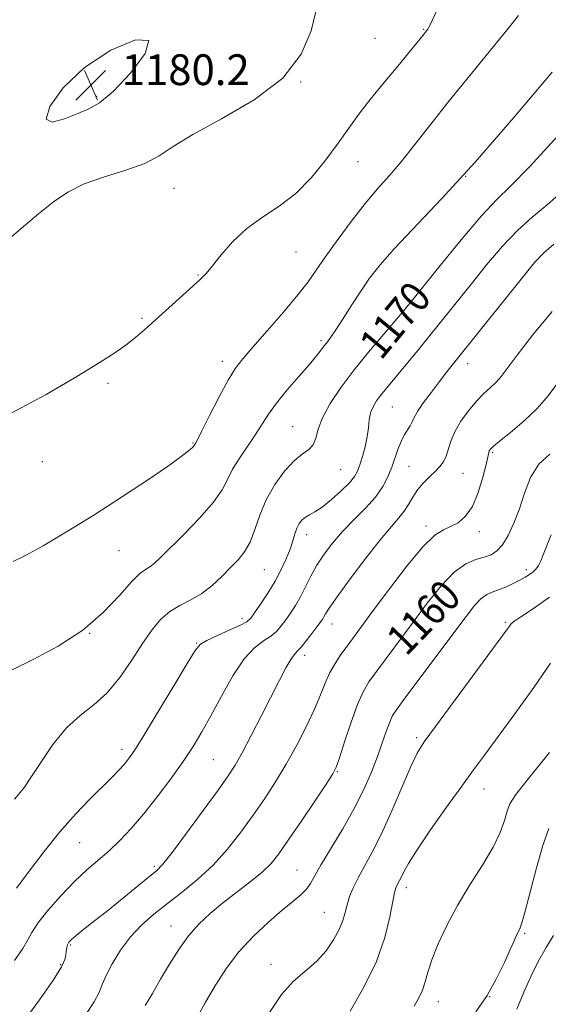
# Model space of a CAD drawing. Extents: x 2059800 to 2062700, y 297300 to 300200.
# Drawn here: x 2060704 to 2060842, y 298235 to 298491 of the extents above; entities that cross this region are included whole.
import ezdxf

# ---------------------------------------------------------------- set-up
doc = ezdxf.new("R2010")
doc.units = 0
doc.header["$MEASUREMENT"] = 0
for name, color, linetype, lineweight in [('CONTOUR INDEX', 41, 'Continuous', 13), ('CONTOUR INDEX LABEL', 244, 'Continuous', 0), ('CONTOUR INTERMEDIATE', 44, 'Continuous', 0), ('SPOT ELEVATION', 7, 'Continuous', 0), ('SPOT ELEVATION DTM', 2, 'Continuous', 13)]:
    doc.layers.add(name, color=color, linetype=linetype, lineweight=lineweight)
doc.styles.add('Style-WORKING', font='WORKING.shx')

# ---------------------------------------------------------------- blocks, each defined once
blk = doc.blocks.new('SPOT')
at = {"layer": 'SPOT ELEVATION'}
for p, q in [((-3.91, -3.91), (3.82, 3.81)), ((-1.65, 3.77), (1.72, -3.93))]:
    blk.add_line(p, q, dxfattribs=at)

msp = doc.modelspace()

# ---------------------------------------------------------------- linework, layer by layer
at = {"layer": 'CONTOUR INDEX', "flags": 128}
for points, elevation in [([(2060719.524, 298466.747), (2060722.413, 298467.931), (2060725.196, 298469.502), (2060728.7, 298472.446), (2060733.244, 298477.244), (2060737.099, 298482.356), (2060738.024, 298485.738), (2060734.535, 298485.851), (2060728.174, 298483.17), (2060721.241, 298478.679), (2060715.711, 298473.4), (2060712.276, 298468.516), (2060711.302, 298465.252), (2060712.887, 298464.436), (2060716.046, 298465.317), (2060719.524, 298466.747)], 1180), ([(2060703.044, 298288.318), (2060704.544, 298290.045), (2060705.624, 298291.443), (2060707.337, 298293.962), (2060709.875, 298297.914), (2060713.045, 298302.551), (2060716.553, 298306.859), (2060720.142, 298310.131), (2060723.708, 298312.898), (2060727.182, 298316), (2060730.496, 298320.02), (2060733.574, 298324.519), (2060736.34, 298328.803), (2060738.772, 298332.314), (2060741.06, 298335.046), (2060743.449, 298337.131), (2060746.113, 298338.737), (2060748.955, 298340.184), (2060751.808, 298341.832), (2060754.526, 298343.927), (2060757.039, 298346.274), (2060759.297, 298348.565), (2060761.263, 298350.609), (2060762.949, 298352.693), (2060764.381, 298355.217), (2060765.628, 298358.467), (2060766.94, 298362.25), (2060768.61, 298366.255), (2060770.827, 298370.167), (2060773.35, 298373.649), (2060775.833, 298376.359), (2060777.975, 298378.107), (2060779.66, 298379.304), (2060780.815, 298380.516), (2060781.474, 298382.22), (2060782.086, 298384.556), (2060783.202, 298387.579), (2060785.243, 298391.299), (2060788.094, 298395.535), (2060791.508, 298400.062), (2060795.192, 298404.607), (2060798.665, 298408.712), (2060804.169, 298415.11), (2060808.662, 298420.709), (2060813.515, 298426.736), (2060819.319, 298433.831), (2060824.629, 298440.077), (2060828.521, 298444.24), (2060832.147, 298447.812), (2060837.18, 298452.965), (2060844.671, 298461.103)], 1170), ([(2060737.112, 298234.638), (2060738.938, 298237.815), (2060741.072, 298241.489), (2060743.368, 298245.386), (2060745.792, 298249.238), (2060748.343, 298252.781), (2060751.036, 298255.838), (2060753.962, 298258.58), (2060757.229, 298261.262), (2060764.441, 298266.842), (2060767.531, 298269.382), (2060769.839, 298271.62), (2060771.872, 298274.127), (2060774.331, 298277.629), (2060777.656, 298282.514), (2060781.239, 298287.819), (2060784.204, 298292.239), (2060785.942, 298294.922), (2060786.892, 298296.823), (2060787.755, 298299.349), (2060789.065, 298303.469), (2060790.688, 298308.409), (2060792.323, 298312.956), (2060793.782, 298316.249), (2060795.316, 298318.824), (2060797.291, 298321.569), (2060806.803, 298334.361), (2060810.5, 298339.302), (2060814.129, 298343.831), (2060817.522, 298347.371), (2060820.539, 298349.532), (2060823.145, 298350.664), (2060825.331, 298351.302), (2060827.118, 298351.942), (2060828.648, 298352.918), (2060830.087, 298354.521), (2060831.566, 298356.968), (2060833.052, 298360.155), (2060834.476, 298363.901), (2060835.836, 298367.982), (2060837.407, 298371.994), (2060839.533, 298375.488), (2060842.392, 298378.123)], 1160), ([(2060823.174, 298233.025), (2060826.061, 298237.274), (2060828.558, 298241.687), (2060830.57, 298245.826), (2060832.075, 298249.212), (2060833.079, 298251.506), (2060833.718, 298252.925), (2060834.573, 298254.634), (2060835.133, 298256.144), (2060836.02, 298259.216), (2060838.939, 298270.493), (2060840.578, 298276.285), (2060842.158, 298280.728)], 1150)]:
    msp.add_lwpolyline(points, dxfattribs=dict(at, elevation=elevation))
at = {"layer": 'CONTOUR INTERMEDIATE', "flags": 128}
for points, elevation in [([(2060696.606, 298429.908), (2060704.764, 298436.826), (2060709.277, 298440.624), (2060713.174, 298443.774), (2060716.907, 298446.3), (2060721.191, 298448.389), (2060726.464, 298450.219), (2060732.043, 298451.945), (2060736.966, 298453.719), (2060740.688, 298455.707), (2060744.334, 298458.147), (2060749.442, 298461.294), (2060756.958, 298465.345), (2060765.449, 298470.261), (2060772.886, 298475.943), (2060777.718, 298482.17), (2060780.307, 298488.224), (2060781.49, 298493.263)], 1178), ([(2060702.229, 298388.769), (2060711.312, 298393.603), (2060719.266, 298398.324), (2060725.096, 298401.898), (2060729.147, 298404.483), (2060732.097, 298406.534), (2060734.577, 298408.471), (2060737.02, 298410.569), (2060749.521, 298421.797), (2060751.501, 298423.61), (2060752.978, 298425.126), (2060754.6, 298427.074), (2060756.895, 298429.96), (2060759.893, 298433.405), (2060763.5, 298436.807), (2060767.594, 298439.757), (2060771.942, 298442.614), (2060776.28, 298445.928), (2060780.372, 298450.063), (2060784.09, 298454.627), (2060787.335, 298459.043), (2060790.098, 298462.909), (2060792.73, 298466.525), (2060795.674, 298470.368), (2060799.191, 298474.72), (2060802.805, 298479.074), (2060805.858, 298482.728), (2060807.861, 298485.162), (2060809.002, 298486.593), (2060810.619, 298488.648), (2060810.831, 298488.98), (2060811.405, 298490.162), (2060812.777, 298493.132)], 1176), ([(2060702.739, 298350.156), (2060705.776, 298351.64), (2060710.479, 298354.261), (2060716.612, 298357.862), (2060723.702, 298362.223), (2060731.192, 298367.048), (2060738.194, 298371.715), (2060743.736, 298375.527), (2060747.127, 298377.973), (2060748.806, 298379.302), (2060749.493, 298379.953), (2060749.805, 298380.307), (2060749.948, 298380.509), (2060750.165, 298380.9), (2060750.663, 298381.846), (2060751.836, 298384.155), (2060753.859, 298388.179), (2060756.323, 298392.995), (2060758.671, 298397.362), (2060760.555, 298400.428), (2060762.458, 298402.906), (2060765.071, 298405.899), (2060768.817, 298410.16), (2060773.039, 298415.039), (2060776.811, 298419.537), (2060779.497, 298422.97), (2060781.605, 298425.925), (2060783.933, 298429.304), (2060787.06, 298433.725), (2060790.688, 298438.667), (2060794.299, 298443.322), (2060797.518, 298447.13), (2060800.54, 298450.523), (2060803.704, 298454.178), (2060807.303, 298458.646), (2060811.451, 298463.96), (2060816.221, 298470.022), (2060821.543, 298476.613), (2060831.197, 298488.414), (2060834.221, 298492.229)], 1174), ([(2060702.447, 298322.019), (2060707.951, 298324.704), (2060714.442, 298328.168), (2060720.816, 298332.305), (2060726.164, 298336.907), (2060730.366, 298341.343), (2060733.5, 298344.879), (2060735.682, 298347.004), (2060737.183, 298348.108), (2060738.316, 298348.806), (2060739.422, 298349.677), (2060740.976, 298351.152), (2060747.193, 298357.297), (2060751.337, 298361.554), (2060754.891, 298365.593), (2060757.13, 298368.823), (2060758.525, 298371.514), (2060759.846, 298374.153), (2060761.67, 298377.1), (2060765.819, 298383.183), (2060769.139, 298388.49), (2060771.217, 298391.401), (2060774.009, 298394.799), (2060777.074, 298398.3), (2060779.792, 298401.378), (2060781.693, 298403.636), (2060782.918, 298405.198), (2060783.763, 298406.322), (2060784.514, 298407.295), (2060785.423, 298408.527), (2060786.737, 298410.461), (2060788.611, 298413.377), (2060790.855, 298416.904), (2060793.189, 298420.51), (2060795.485, 298423.852), (2060798.211, 298427.353), (2060801.986, 298431.626), (2060814.332, 298444.608), (2060823.001, 298454.099), (2060833.045, 298465.656), (2060843.036, 298477.511)], 1172), ([(2060703.59, 298265.213), (2060706.879, 298269.608), (2060710.745, 298274.701), (2060714.864, 298279.823), (2060718.929, 298284.408), (2060722.682, 298288.314), (2060728.352, 298293.977), (2060730.196, 298295.88), (2060731.587, 298297.396), (2060732.769, 298298.836), (2060734.275, 298301.022), (2060736.71, 298304.902), (2060740.397, 298310.961), (2060744.524, 298317.815), (2060747.997, 298323.616), (2060750.076, 298327.012), (2060751.446, 298328.644), (2060753.148, 298329.651), (2060755.895, 298330.923), (2060759.105, 298332.363), (2060761.869, 298333.625), (2060763.545, 298334.508), (2060764.549, 298335.387), (2060765.565, 298336.78), (2060767.106, 298339.052), (2060768.997, 298341.955), (2060770.891, 298345.089), (2060772.505, 298348.108), (2060773.796, 298350.894), (2060774.784, 298353.384), (2060775.506, 298355.53), (2060776.067, 298357.338), (2060776.59, 298358.83), (2060777.185, 298360.028), (2060777.902, 298360.972), (2060778.774, 298361.704), (2060779.855, 298362.311), (2060781.271, 298363.079), (2060783.167, 298364.337), (2060785.577, 298366.279), (2060788.099, 298368.55), (2060790.22, 298370.659), (2060791.571, 298372.269), (2060792.368, 298373.667), (2060792.971, 298375.298), (2060793.653, 298377.477), (2060794.344, 298380.011), (2060794.891, 298382.578), (2060795.197, 298384.915), (2060795.415, 298386.988), (2060795.755, 298388.82), (2060796.382, 298390.446), (2060797.264, 298391.934), (2060798.323, 298393.364), (2060799.523, 298394.844), (2060802.93, 298398.901), (2060805.43, 298401.914), (2060808.369, 298405.496), (2060811.556, 298409.414), (2060814.845, 298413.494), (2060821.977, 298422.398), (2060825.961, 298427.33), (2060830.062, 298432.171), (2060834.053, 298436.404), (2060837.823, 298439.763), (2060841.741, 298442.985), (2060846.294, 298447.054)], 1168), ([(2060703.09, 298246.365), (2060705.241, 298249.456), (2060706.523, 298251.722), (2060707.561, 298253.677), (2060709.124, 298256.061), (2060711.759, 298259.384), (2060715.121, 298263.216), (2060718.644, 298266.892), (2060721.876, 298269.92), (2060727.66, 298274.932), (2060730.48, 298277.597), (2060733.431, 298280.702), (2060736.649, 298284.446), (2060740.181, 298288.907), (2060743.737, 298293.661), (2060746.938, 298298.165), (2060749.54, 298302.071), (2060751.819, 298305.822), (2060754.184, 298310.056), (2060756.933, 298315.147), (2060759.911, 298320.392), (2060762.85, 298324.822), (2060765.52, 298327.736), (2060767.838, 298329.498), (2060769.756, 298330.742), (2060771.267, 298331.999), (2060772.512, 298333.396), (2060773.671, 298334.958), (2060774.889, 298336.712), (2060776.166, 298338.701), (2060777.47, 298340.97), (2060778.786, 298343.536), (2060780.192, 298346.312), (2060781.784, 298349.185), (2060783.654, 298352.066), (2060785.862, 298354.969), (2060788.459, 298357.936), (2060791.42, 298360.981), (2060794.408, 298364.018), (2060797.008, 298366.938), (2060798.913, 298369.662), (2060800.248, 298372.238), (2060801.247, 298374.746), (2060802.932, 298379.556), (2060803.754, 298381.577), (2060804.606, 298383.175), (2060806.048, 298385.434), (2060806.497, 298386.368), (2060807.022, 298387.502), (2060807.967, 298389.151), (2060809.56, 298391.506), (2060811.569, 298394.263), (2060813.645, 298396.999), (2060815.603, 298399.497), (2060825.753, 298412.148), (2060835.292, 298424.087), (2060838.407, 298427.924), (2060840.806, 298430.51), (2060843.477, 298432.73)], 1166), ([(2060705.347, 298230.354), (2060709.59, 298236.159), (2060713.213, 298241.319), (2060715.296, 298244.692), (2060716.147, 298246.612), (2060716.381, 298247.785), (2060716.514, 298248.789), (2060716.672, 298249.703), (2060716.882, 298250.48), (2060717.21, 298251.125), (2060717.867, 298251.844), (2060719.104, 298252.896), (2060721.113, 298254.49), (2060723.855, 298256.641), (2060727.233, 298259.314), (2060731.064, 298262.396), (2060737.889, 298267.932), (2060739.923, 298269.622), (2060741.651, 298271.4), (2060744.068, 298274.434), (2060747.824, 298279.446), (2060752.182, 298285.373), (2060756.056, 298290.703), (2060758.672, 298294.384), (2060760.493, 298297.201), (2060762.291, 298300.402), (2060764.639, 298304.874), (2060767.315, 298310.085), (2060772.038, 298319.326), (2060773.709, 298322.486), (2060774.954, 298324.649), (2060775.856, 298325.928), (2060776.659, 298326.805), (2060777.643, 298327.858), (2060778.989, 298329.49), (2060780.475, 298331.405), (2060781.777, 298333.135), (2060782.653, 298334.332), (2060783.191, 298335.121), (2060783.559, 298335.748), (2060783.986, 298336.528), (2060784.954, 298338.051), (2060787.005, 298340.976), (2060790.434, 298345.636), (2060794.538, 298351.055), (2060798.369, 298355.932), (2060801.191, 298359.296), (2060803.122, 298361.5), (2060804.494, 298363.226), (2060805.617, 298365.024), (2060806.704, 298366.919), (2060807.947, 298368.802), (2060809.464, 298370.579), (2060811.094, 298372.203), (2060812.603, 298373.64), (2060813.807, 298374.895), (2060814.719, 298376.133), (2060815.405, 298377.556), (2060816.625, 298381.461), (2060817.663, 298383.925), (2060819.255, 298386.647), (2060821.224, 298389.387), (2060823.303, 298391.859), (2060825.259, 298393.853), (2060826.997, 298395.463), (2060828.457, 298396.857), (2060829.7, 298398.294), (2060833.871, 298403.84), (2060837.929, 298409.049), (2060843.032, 298415.186)], 1164), ([(2060721.632, 298232.303), (2060723.768, 298235.578), (2060725.06, 298238.013), (2060725.908, 298240.08), (2060726.9, 298242.422), (2060728.5, 298245.493), (2060730.675, 298249.007), (2060733.264, 298252.491), (2060736.143, 298255.59), (2060739.327, 298258.422), (2060742.864, 298261.223), (2060746.758, 298264.207), (2060750.819, 298267.494), (2060754.81, 298271.183), (2060758.538, 298275.319), (2060761.99, 298279.723), (2060765.193, 298284.166), (2060768.185, 298288.49), (2060771.032, 298292.838), (2060773.809, 298297.426), (2060776.54, 298302.36), (2060779.061, 298307.293), (2060781.155, 298311.769), (2060782.694, 298315.451), (2060783.902, 298318.484), (2060785.087, 298321.135), (2060786.487, 298323.622), (2060788.043, 298325.974), (2060789.624, 298328.171), (2060796.173, 298337.038), (2060800.367, 298342.695), (2060805.082, 298348.856), (2060809.354, 298353.999), (2060812.469, 298357.014), (2060814.703, 298358.445), (2060816.583, 298359.247), (2060818.52, 298360.269), (2060820.469, 298361.925), (2060822.27, 298364.519), (2060823.785, 298368.151), (2060824.968, 298372.101), (2060825.794, 298375.444), (2060826.502, 298378.496), (2060826.641, 298378.958), (2060826.878, 298379.349), (2060827.61, 298380.057), (2060829.287, 298381.448), (2060832.161, 298383.764), (2060835.691, 298386.743), (2060839.138, 298389.996), (2060841.958, 298393.232), (2060844.396, 298396.532)], 1162), ([(2060750.282, 298230.887), (2060752.799, 298235.485), (2060755.377, 298239.961), (2060758.202, 298244.36), (2060761.468, 298248.631), (2060765.251, 298252.697), (2060769.168, 298256.366), (2060772.723, 298259.42), (2060775.521, 298261.722), (2060777.589, 298263.465), (2060779.059, 298264.923), (2060780.125, 298266.407), (2060782.898, 298271.318), (2060788.495, 298280.611), (2060791.49, 298285.889), (2060793.978, 298290.85), (2060795.957, 298295.37), (2060797.531, 298299.427), (2060798.797, 298302.983), (2060799.813, 298305.95), (2060800.631, 298308.226), (2060801.394, 298309.898), (2060802.629, 298311.803), (2060804.959, 298314.967), (2060820.588, 298335.9), (2060822.824, 298338.737), (2060824.505, 298340.513), (2060825.964, 298341.55), (2060827.409, 298342.187), (2060829.015, 298342.76), (2060830.886, 298343.53), (2060832.839, 298344.43), (2060834.614, 298345.314), (2060836.017, 298346.075), (2060837.097, 298346.755), (2060837.969, 298347.435), (2060838.728, 298348.2), (2060839.416, 298349.139), (2060840.057, 298350.344), (2060840.705, 298351.927), (2060841.53, 298354.094), (2060842.731, 298357.073)], 1158), ([(2060769.434, 298232.797), (2060772.518, 298237.504), (2060775.701, 298240.998), (2060781.681, 298246.102), (2060784.143, 298248.847), (2060786.128, 298251.733), (2060787.581, 298254.451), (2060788.502, 298256.778), (2060789.095, 298258.837), (2060789.615, 298260.84), (2060790.287, 298262.969), (2060791.215, 298265.307), (2060792.474, 298267.906), (2060796.164, 298274.557), (2060798.579, 298279.335), (2060801.292, 298285.33), (2060806.224, 298296.806), (2060807.886, 298300.284), (2060809.699, 298303.208), (2060812.638, 298307.269), (2060831.342, 298332.631), (2060831.863, 298333.376), (2060832.224, 298333.864), (2060833.028, 298334.555), (2060834.864, 298335.814), (2060838.116, 298337.932), (2060842.336, 298340.887)], 1156), ([(2060790.407, 298233.185), (2060794.003, 298239.451), (2060797.245, 298246.122), (2060799.466, 298252.381), (2060800.79, 298257.717), (2060801.981, 298264.046), (2060802.283, 298265.224), (2060802.551, 298265.845), (2060803.289, 298267.175), (2060803.772, 298268.131), (2060804.408, 298269.461), (2060805.602, 298271.626), (2060807.837, 298275.164), (2060811.371, 298280.327), (2060815.545, 298286.227), (2060819.472, 298291.692), (2060822.556, 298295.945), (2060825.367, 298299.782), (2060833.295, 298310.556), (2060838.246, 298317.424), (2060842.594, 298323.733)], 1154), ([(2060807.102, 298234.487), (2060808.345, 298236.654), (2060809.266, 298238.683), (2060809.951, 298240.817), (2060810.663, 298243.344), (2060811.707, 298246.561), (2060813.332, 298250.667), (2060815.562, 298255.473), (2060818.363, 298260.689), (2060821.619, 298266.024), (2060824.883, 298271.169), (2060827.628, 298275.811), (2060829.465, 298279.698), (2060830.579, 298282.811), (2060831.294, 298285.191), (2060832.03, 298287.078), (2060833.588, 298289.508), (2060836.862, 298293.718), (2060842.344, 298300.486)], 1152), ([(2060833.81, 298233.703), (2060835.621, 298238.149), (2060837.52, 298242.38), (2060839.473, 298246.28), (2060841.43, 298249.786), (2060843.336, 298252.906)], 1148)]:
    msp.add_lwpolyline(points, dxfattribs=dict(at, elevation=elevation))
at = {"layer": 'SPOT ELEVATION DTM'}
for p in [(2060809.59, 298488.66, 1176.1), (2060796.87, 298486.3, 1176.9), (2060777.51, 298474.94, 1178), (2060724.42, 298471.23, 1180.3), (2060792.47, 298454.21, 1175.2), (2060820.51, 298450.36, 1172), (2060744.6, 298447.23, 1177.2), (2060776.32, 298430.68, 1175.1), (2060750.86, 298424.74, 1176.1), (2060803.43, 298415.68, 1170.2), (2060736.26, 298413.42, 1176.2), (2060782.82, 298407.59, 1172.3), (2060757.13, 298402.26, 1174.5), (2060820.98, 298401.66, 1165.4), (2060727.43, 298396.5, 1175.7), (2060801.39, 298390.35, 1167.1), (2060775.48, 298385.26, 1170.9), (2060749.53, 298380.97, 1174.1), (2060827.56, 298378.59, 1161.8), (2060710.3, 298376.14, 1175.4), (2060787.95, 298374.04, 1169.1), (2060805.74, 298374.95, 1165), (2060819.79, 298373.09, 1163.1), (2060810.13, 298359.43, 1162.4), (2060824.07, 298357.91, 1161.5), (2060779.11, 298357.14, 1167.4), (2060730.22, 298352.99, 1173.2), (2060768.06, 298348.02, 1169.1), (2060836.26, 298348.05, 1158.4), (2060762.27, 298335.37, 1168.5), (2060785.69, 298333.92, 1163.3), (2060830.79, 298334.34, 1156.2), (2060722.65, 298331.45, 1172), (2060750.48, 298328.95, 1168.1), (2060778.58, 298325.77, 1163.5), (2060807.74, 298304.36, 1156.3), (2060731, 298301.33, 1168.5), (2060754.85, 298298.57, 1165), (2060787.07, 298295.46, 1159.9), (2060825.26, 298290.98, 1153.3), (2060720.02, 298276.98, 1167.1), (2060739.48, 298270.85, 1164.3), (2060776.55, 298269.87, 1158.9), (2060805.07, 298265.33, 1153.5), (2060783.68, 298258.91, 1156.9), (2060743.83, 298255.3, 1160.7), (2060835.87, 298253.43, 1149.8), (2060717.72, 298250.4, 1163.8), (2060715.05, 298245.3, 1164.2), (2060769.79, 298245.34, 1156.5), (2060813.4, 298235.63, 1151.3), (2060826.75, 298236.97, 1150)]:
    msp.add_point(p, dxfattribs=at)

# ---------------------------------------------------------------- block references
at = {"layer": 'SPOT ELEVATION'}
msp.add_blockref('SPOT', (2060722.963, 298474.119, 1180.206), dxfattribs=at)

# ---------------------------------------------------------------- texts
at = {"layer": 'CONTOUR INDEX LABEL', "style": 'Style-WORKING', "width": 0.875}
for s, rotation, p in [('1170', 50.4, (2060798.459, 298402.276, 1170)), ('1160', 45.8, (2060804.993, 298325.279, 1160))]:
    msp.add_text(s, height=8, rotation=rotation, dxfattribs=at).set_placement(p)
at = {"layer": 'SPOT ELEVATION', "style": 'Style-WORKING'}
msp.add_text('1180.2', height=8, dxfattribs=at).set_placement((2060730.963, 298474.119, 1180.206))

doc.saveas('drawing.dxf')
